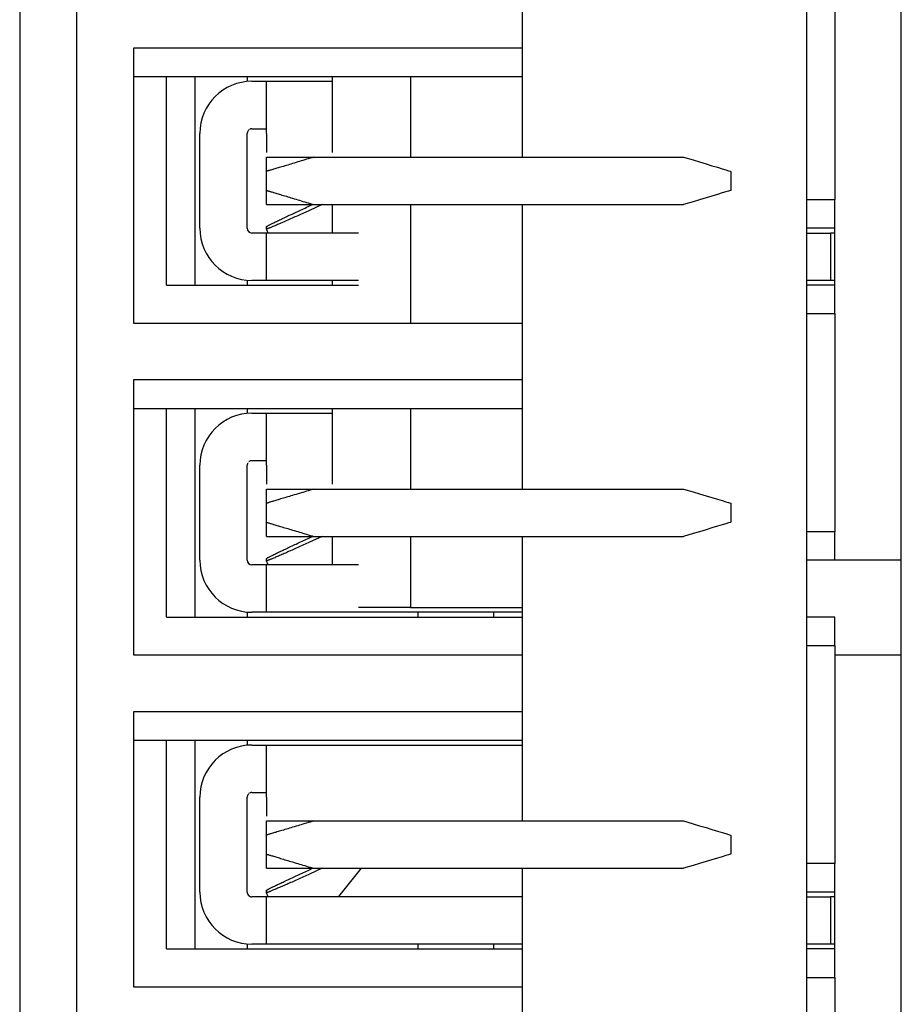
# Model space of a CAD drawing. Extents: x -78 to 78, y -67 to 65.
# Drawn here: x 59 to 68, y -1 to 9 of the extents above; entities that cross this region are included whole.
import ezdxf

# ---------------------------------------------------------------- set-up
doc = ezdxf.new("R2010")
doc.units = 0
doc.layers.add('LAYER0001', color=7, linetype='CONTINUOUS')

msp = doc.modelspace()

# ---------------------------------------------------------------- linework, layer by layer
at = {"layer": 'LAYER0001', "color": 7, "linetype": 'CONTINUOUS'}
for p, q in [((58.836, 23.424), (58.836, -8.876)), ((59.436, 23.374), (59.436, -8.826)), ((68.136, -8.876), (68.136, 23.424)), ((67.136, 22.924), (67.136, -8.376)), ((64.136, 10.524), (64.136, 7.524)), ((67.436, 9.374), (67.436, 7.074)), ((64.136, 8.674), (60.036, 8.674)), ((60.036, 8.674), (60.036, 5.774)), ((60.036, 8.374), (64.136, 8.374)), ((60.386, 6.174), (60.386, 8.374)), ((60.686, 6.174), (60.686, 8.374)), ((61.236, 8.374), (61.236, 8.321)), ((61.286, 8.324), (61.439, 8.324)), ((61.439, 8.324), (62.136, 8.324)), ((61.439, 8.321), (61.439, 8.324)), ((61.439, 8.318), (61.439, 8.321)), ((61.439, 8.314), (61.439, 8.318)), ((61.439, 8.311), (61.439, 8.314)), ((61.439, 8.306), (61.439, 8.311)), ((62.136, 7.574), (62.136, 8.374)), ((62.96, 8.374), (62.96, 7.524)), ((61.439, 8.301), (61.439, 8.306)), ((61.439, 8.295), (61.439, 8.301)), ((61.439, 8.288), (61.439, 8.295)), ((61.439, 8.28), (61.439, 8.288)), ((61.439, 8.27), (61.439, 8.28)), ((61.439, 8.259), (61.439, 8.27)), ((61.439, 8.247), (61.439, 8.259)), ((61.439, 8.234), (61.439, 8.247)), ((61.439, 8.219), (61.439, 8.234)), ((61.439, 8.204), (61.439, 8.219)), ((61.439, 8.188), (61.439, 8.204)), ((61.439, 8.171), (61.439, 8.188)), ((61.439, 8.154), (61.439, 8.171)), ((61.439, 8.135), (61.439, 8.154)), ((61.439, 8.116), (61.439, 8.135)), ((61.439, 8.097), (61.439, 8.116)), ((61.439, 8.076), (61.439, 8.097)), ((61.439, 8.055), (61.439, 8.076)), ((61.439, 8.034), (61.439, 8.055)), ((61.439, 8.012), (61.439, 8.034)), ((61.439, 7.99), (61.439, 8.012)), ((61.439, 7.967), (61.439, 7.99)), ((61.439, 7.944), (61.439, 7.967)), ((61.439, 7.92), (61.439, 7.944)), ((61.439, 7.896), (61.439, 7.92)), ((61.439, 7.872), (61.439, 7.896)), ((61.239, 7.789), (61.238, 7.787)), ((61.24, 7.793), (61.239, 7.791)), ((61.239, 7.791), (61.239, 7.789)), ((61.241, 7.795), (61.24, 7.793)), ((61.244, 7.801), (61.243, 7.799)), ((61.247, 7.805), (61.246, 7.803)), ((61.25, 7.808), (61.249, 7.807)), ((61.253, 7.811), (61.252, 7.81)), ((61.257, 7.814), (61.255, 7.813)), ((61.261, 7.817), (61.259, 7.815)), ((61.265, 7.819), (61.263, 7.818)), ((61.267, 7.82), (61.265, 7.819)), ((61.269, 7.82), (61.267, 7.82)), ((61.271, 7.821), (61.269, 7.82)), ((61.273, 7.822), (61.271, 7.821)), ((61.275, 7.822), (61.273, 7.822)), ((61.277, 7.822), (61.275, 7.822)), ((61.279, 7.823), (61.277, 7.822)), ((61.282, 7.823), (61.279, 7.823)), ((61.284, 7.823), (61.282, 7.823)), ((61.286, 7.824), (61.284, 7.823)), ((61.286, 7.824), (61.439, 7.824)), ((61.439, 7.848), (61.439, 7.872)), ((61.439, 7.823), (61.439, 7.848)), ((61.439, 7.798), (61.439, 7.823)), ((61.439, 7.774), (61.439, 7.798)), ((60.736, 6.774), (60.736, 7.774)), ((61.237, 7.778), (61.236, 7.776)), ((61.236, 7.776), (61.236, 7.774)), ((61.236, 6.774), (61.236, 7.774)), ((61.238, 7.785), (61.237, 7.783)), ((61.237, 7.783), (61.237, 7.78)), ((61.237, 7.78), (61.237, 7.778)), ((61.238, 7.787), (61.238, 7.785)), ((61.439, 7.774), (61.439, 7.574)), ((61.439, 7.374), (61.439, 7.524)), ((61.439, 7.524), (61.939, 7.524)), ((61.787, 7.478), (61.769, 7.473)), ((61.806, 7.484), (61.787, 7.478)), ((61.824, 7.489), (61.806, 7.484)), ((61.843, 7.495), (61.824, 7.489)), ((61.862, 7.501), (61.843, 7.495)), ((61.881, 7.506), (61.862, 7.501)), ((61.9, 7.512), (61.881, 7.506)), ((61.92, 7.518), (61.9, 7.512)), ((61.939, 7.524), (61.92, 7.518)), ((61.939, 7.524), (65.839, 7.524)), ((65.839, 7.524), (65.939, 7.494)), ((65.939, 7.494), (66.008, 7.473)), ((61.439, 7.174), (61.439, 7.374)), ((61.441, 7.374), (61.439, 7.374)), ((61.443, 7.375), (61.441, 7.374)), ((61.446, 7.376), (61.443, 7.375)), ((61.449, 7.377), (61.446, 7.376)), ((61.452, 7.378), (61.449, 7.377)), ((61.456, 7.379), (61.452, 7.378)), ((61.46, 7.38), (61.456, 7.379)), ((61.465, 7.382), (61.46, 7.38)), ((61.471, 7.384), (61.465, 7.382)), ((61.478, 7.386), (61.471, 7.384)), ((61.486, 7.388), (61.478, 7.386)), ((61.495, 7.391), (61.486, 7.388)), ((61.505, 7.394), (61.495, 7.391)), ((61.515, 7.397), (61.505, 7.394)), ((61.526, 7.4), (61.515, 7.397)), ((61.537, 7.403), (61.526, 7.4)), ((61.549, 7.407), (61.537, 7.403)), ((61.562, 7.411), (61.549, 7.407)), ((61.575, 7.415), (61.562, 7.411)), ((61.589, 7.419), (61.575, 7.415)), ((61.603, 7.423), (61.589, 7.419)), ((61.618, 7.427), (61.603, 7.423)), ((61.633, 7.432), (61.618, 7.427)), ((61.649, 7.437), (61.633, 7.432)), ((61.665, 7.441), (61.649, 7.437)), ((61.681, 7.446), (61.665, 7.441)), ((61.698, 7.451), (61.681, 7.446)), ((61.715, 7.457), (61.698, 7.451)), ((61.733, 7.462), (61.715, 7.457)), ((61.751, 7.467), (61.733, 7.462)), ((61.769, 7.473), (61.751, 7.467)), ((66.008, 7.473), (66.076, 7.453)), ((66.076, 7.453), (66.139, 7.434)), ((66.139, 7.434), (66.196, 7.417)), ((66.196, 7.417), (66.245, 7.402)), ((66.245, 7.402), (66.285, 7.39)), ((66.285, 7.39), (66.315, 7.381)), ((66.315, 7.381), (66.333, 7.375)), ((66.333, 7.375), (66.339, 7.374)), ((66.339, 7.374), (66.339, 7.174)), ((61.439, 7.024), (61.439, 7.174)), ((61.439, 7.174), (61.441, 7.173)), ((61.441, 7.173), (61.443, 7.172)), ((61.443, 7.172), (61.446, 7.171)), ((61.446, 7.171), (61.449, 7.171)), ((61.449, 7.171), (61.452, 7.17)), ((61.452, 7.17), (61.456, 7.168)), ((61.456, 7.168), (61.46, 7.167)), ((61.46, 7.167), (61.465, 7.166)), ((61.465, 7.166), (61.471, 7.164)), ((66.315, 7.166), (66.285, 7.158)), ((66.333, 7.172), (66.315, 7.166)), ((66.339, 7.174), (66.333, 7.172)), ((61.471, 7.164), (61.478, 7.162)), ((61.478, 7.162), (61.486, 7.159)), ((61.486, 7.159), (61.495, 7.157)), ((61.495, 7.157), (61.505, 7.154)), ((61.505, 7.154), (61.515, 7.151)), ((61.515, 7.151), (61.526, 7.147)), ((61.526, 7.147), (61.537, 7.144)), ((61.537, 7.144), (61.549, 7.14)), ((61.549, 7.14), (61.562, 7.137)), ((61.562, 7.137), (61.575, 7.133)), ((61.575, 7.133), (61.589, 7.129)), ((61.589, 7.129), (61.603, 7.124)), ((61.603, 7.124), (61.618, 7.12)), ((61.618, 7.12), (61.633, 7.115)), ((61.633, 7.115), (61.649, 7.111)), ((61.649, 7.111), (61.665, 7.106)), ((61.665, 7.106), (61.681, 7.101)), ((61.681, 7.101), (61.698, 7.096)), ((61.698, 7.096), (61.715, 7.091)), ((61.715, 7.091), (61.733, 7.085)), ((61.733, 7.085), (61.751, 7.08)), ((61.751, 7.08), (61.769, 7.075)), ((61.769, 7.075), (61.787, 7.069)), ((61.787, 7.069), (61.806, 7.064)), ((61.806, 7.064), (61.824, 7.058)), ((66.008, 7.074), (65.939, 7.054)), ((66.076, 7.095), (66.008, 7.074)), ((66.139, 7.114), (66.076, 7.095)), ((66.196, 7.131), (66.139, 7.114)), ((66.245, 7.146), (66.196, 7.131)), ((66.285, 7.158), (66.245, 7.146)), ((67.436, 7.074), (67.136, 7.074)), ((67.436, 6.774), (67.436, 7.074)), ((61.439, 7.024), (61.939, 7.024)), ((61.769, 6.952), (61.784, 6.959)), ((61.784, 6.959), (61.799, 6.966)), ((61.799, 6.966), (61.815, 6.973)), ((61.815, 6.973), (61.831, 6.98)), ((61.824, 7.058), (61.843, 7.052)), ((61.831, 6.98), (61.847, 6.987)), ((61.843, 7.052), (61.862, 7.047)), ((61.847, 6.987), (61.862, 6.995)), ((61.862, 7.047), (61.881, 7.041)), ((61.862, 6.995), (61.878, 7.002)), ((61.878, 7.002), (61.894, 7.009)), ((61.894, 6.963), (61.878, 6.956)), ((61.881, 7.041), (61.9, 7.035)), ((62.028, 7.024), (61.894, 6.963)), ((61.894, 7.009), (61.926, 7.024)), ((61.9, 7.035), (61.92, 7.029)), ((61.92, 7.029), (61.939, 7.024)), ((61.939, 7.024), (65.839, 7.024)), ((62.136, 6.724), (62.136, 7.024)), ((62.96, 7.024), (62.96, 5.774)), ((64.136, 7.024), (64.136, 4.024)), ((65.939, 7.054), (65.839, 7.024)), ((61.556, 6.852), (61.567, 6.857)), ((61.567, 6.857), (61.578, 6.862)), ((61.578, 6.862), (61.59, 6.868)), ((61.59, 6.868), (61.602, 6.873)), ((61.602, 6.873), (61.614, 6.879)), ((61.614, 6.879), (61.627, 6.885)), ((61.627, 6.885), (61.64, 6.891)), ((61.64, 6.891), (61.653, 6.898)), ((61.653, 6.855), (61.64, 6.849)), ((61.653, 6.898), (61.666, 6.904)), ((61.666, 6.861), (61.653, 6.855)), ((61.666, 6.904), (61.68, 6.911)), ((61.68, 6.867), (61.666, 6.861)), ((61.68, 6.911), (61.694, 6.917)), ((61.694, 6.873), (61.68, 6.867)), ((61.694, 6.917), (61.709, 6.924)), ((61.709, 6.879), (61.694, 6.873)), ((61.709, 6.924), (61.723, 6.931)), ((61.723, 6.886), (61.709, 6.879)), ((61.723, 6.931), (61.738, 6.938)), ((61.738, 6.893), (61.723, 6.886)), ((61.738, 6.938), (61.753, 6.944)), ((61.753, 6.899), (61.738, 6.893)), ((61.753, 6.944), (61.769, 6.952)), ((61.769, 6.906), (61.753, 6.899)), ((61.784, 6.913), (61.769, 6.906)), ((61.799, 6.92), (61.784, 6.913)), ((61.815, 6.927), (61.799, 6.92)), ((61.831, 6.934), (61.815, 6.927)), ((61.847, 6.941), (61.831, 6.934)), ((61.862, 6.948), (61.847, 6.941)), ((61.878, 6.956), (61.862, 6.948)), ((61.439, 6.791), (61.441, 6.792)), ((61.439, 6.767), (61.439, 6.791)), ((61.459, 6.724), (61.439, 6.767)), ((61.443, 6.768), (61.441, 6.767)), ((61.443, 6.793), (61.445, 6.795)), ((61.445, 6.795), (61.447, 6.796)), ((61.447, 6.769), (61.445, 6.768)), ((61.447, 6.796), (61.449, 6.797)), ((61.449, 6.769), (61.447, 6.769)), ((61.449, 6.797), (61.452, 6.799)), ((61.452, 6.77), (61.449, 6.769)), ((61.452, 6.799), (61.455, 6.801)), ((61.455, 6.771), (61.452, 6.77)), ((61.455, 6.801), (61.458, 6.803)), ((61.458, 6.772), (61.455, 6.771)), ((61.458, 6.803), (61.463, 6.805)), ((61.463, 6.774), (61.458, 6.772)), ((61.463, 6.805), (61.467, 6.807)), ((61.467, 6.776), (61.463, 6.774)), ((61.467, 6.807), (61.472, 6.81)), ((61.472, 6.778), (61.467, 6.776)), ((61.472, 6.81), (61.478, 6.813)), ((61.478, 6.78), (61.472, 6.778)), ((61.478, 6.813), (61.485, 6.817)), ((61.485, 6.783), (61.478, 6.78)), ((61.485, 6.817), (61.492, 6.82)), ((61.492, 6.786), (61.485, 6.783)), ((61.492, 6.82), (61.5, 6.824)), ((61.5, 6.789), (61.492, 6.786)), ((61.5, 6.824), (61.508, 6.828)), ((61.508, 6.792), (61.5, 6.789)), ((61.508, 6.828), (61.517, 6.833)), ((61.517, 6.796), (61.508, 6.792)), ((61.517, 6.833), (61.526, 6.837)), ((61.526, 6.8), (61.517, 6.796)), ((61.526, 6.837), (61.536, 6.842)), ((61.536, 6.804), (61.526, 6.8)), ((61.536, 6.842), (61.546, 6.847)), ((61.546, 6.808), (61.536, 6.804)), ((61.546, 6.847), (61.556, 6.852)), ((61.556, 6.813), (61.546, 6.808)), ((61.567, 6.817), (61.556, 6.813)), ((61.578, 6.822), (61.567, 6.817)), ((61.59, 6.827), (61.578, 6.822)), ((61.602, 6.832), (61.59, 6.827)), ((61.614, 6.838), (61.602, 6.832)), ((61.627, 6.843), (61.614, 6.838)), ((61.64, 6.849), (61.627, 6.843)), ((67.436, 6.774), (67.136, 6.774)), ((67.436, 6.174), (67.436, 6.774)), ((61.439, 6.724), (61.286, 6.724)), ((62.411, 6.724), (61.439, 6.724)), ((61.439, 6.224), (61.439, 6.724)), ((67.136, 6.724), (67.389, 6.724)), ((67.389, 6.724), (67.389, 6.224)), ((67.436, 6.724), (67.389, 6.724)), ((60.386, 6.174), (62.411, 6.174)), ((61.236, 6.226), (61.236, 6.174)), ((61.439, 6.224), (61.286, 6.224)), ((62.411, 6.224), (61.439, 6.224)), ((62.136, 6.174), (62.136, 6.224)), ((67.389, 6.224), (67.136, 6.224)), ((67.436, 6.174), (67.136, 6.174)), ((67.436, 6.224), (67.389, 6.224)), ((67.436, 5.874), (67.436, 6.174)), ((67.136, 5.874), (67.436, 5.874)), ((67.436, 5.874), (67.436, 3.574)), ((60.036, 5.774), (64.136, 5.774)), ((64.136, 5.174), (60.036, 5.174)), ((60.036, 5.174), (60.036, 2.274)), ((60.036, 4.874), (64.136, 4.874)), ((60.386, 2.674), (60.386, 4.874)), ((60.686, 2.674), (60.686, 4.874)), ((61.236, 4.874), (61.236, 4.821)), ((61.286, 4.824), (61.439, 4.824)), ((61.439, 4.824), (62.136, 4.824)), ((61.439, 4.821), (61.439, 4.824)), ((61.439, 4.818), (61.439, 4.821)), ((61.439, 4.814), (61.439, 4.818)), ((61.439, 4.811), (61.439, 4.814)), ((61.439, 4.806), (61.439, 4.811)), ((61.439, 4.801), (61.439, 4.806)), ((61.439, 4.795), (61.439, 4.801)), ((61.439, 4.788), (61.439, 4.795)), ((61.439, 4.78), (61.439, 4.788)), ((61.439, 4.77), (61.439, 4.78)), ((62.136, 4.074), (62.136, 4.874)), ((62.96, 4.874), (62.96, 4.024)), ((61.439, 4.759), (61.439, 4.77)), ((61.439, 4.747), (61.439, 4.759)), ((61.439, 4.734), (61.439, 4.747)), ((61.439, 4.719), (61.439, 4.734)), ((61.439, 4.704), (61.439, 4.719)), ((61.439, 4.688), (61.439, 4.704)), ((61.439, 4.671), (61.439, 4.688)), ((61.439, 4.654), (61.439, 4.671)), ((61.439, 4.635), (61.439, 4.654)), ((61.439, 4.616), (61.439, 4.635)), ((61.439, 4.597), (61.439, 4.616)), ((61.439, 4.576), (61.439, 4.597)), ((61.439, 4.555), (61.439, 4.576)), ((61.439, 4.534), (61.439, 4.555)), ((61.439, 4.512), (61.439, 4.534)), ((61.439, 4.49), (61.439, 4.512)), ((61.439, 4.467), (61.439, 4.49)), ((61.439, 4.444), (61.439, 4.467)), ((61.439, 4.42), (61.439, 4.444)), ((61.439, 4.396), (61.439, 4.42)), ((61.439, 4.372), (61.439, 4.396)), ((61.439, 4.348), (61.439, 4.372)), ((60.736, 3.274), (60.736, 4.274)), ((61.237, 4.278), (61.236, 4.276)), ((61.236, 4.276), (61.236, 4.274)), ((61.236, 3.274), (61.236, 4.274)), ((61.238, 4.285), (61.237, 4.283)), ((61.237, 4.283), (61.237, 4.28)), ((61.237, 4.28), (61.237, 4.278)), ((61.239, 4.289), (61.238, 4.287)), ((61.238, 4.287), (61.238, 4.285)), ((61.24, 4.293), (61.239, 4.291)), ((61.239, 4.291), (61.239, 4.289)), ((61.241, 4.295), (61.24, 4.293)), ((61.244, 4.301), (61.243, 4.299)), ((61.247, 4.305), (61.246, 4.303)), ((61.25, 4.308), (61.249, 4.307)), ((61.253, 4.311), (61.252, 4.31)), ((61.257, 4.314), (61.255, 4.313)), ((61.261, 4.317), (61.259, 4.315)), ((61.265, 4.319), (61.263, 4.318)), ((61.267, 4.32), (61.265, 4.319)), ((61.269, 4.32), (61.267, 4.32)), ((61.271, 4.321), (61.269, 4.32)), ((61.273, 4.322), (61.271, 4.321)), ((61.275, 4.322), (61.273, 4.322)), ((61.277, 4.322), (61.275, 4.322)), ((61.279, 4.323), (61.277, 4.322)), ((61.282, 4.323), (61.279, 4.323)), ((61.284, 4.323), (61.282, 4.323)), ((61.286, 4.324), (61.284, 4.323)), ((61.286, 4.324), (61.439, 4.324)), ((61.439, 4.323), (61.439, 4.348)), ((61.439, 4.298), (61.439, 4.323)), ((61.439, 4.274), (61.439, 4.298)), ((61.439, 4.274), (61.439, 4.074)), ((61.439, 3.874), (61.439, 4.024)), ((61.439, 4.024), (61.939, 4.024)), ((61.681, 3.946), (61.665, 3.941)), ((61.698, 3.951), (61.681, 3.946)), ((61.715, 3.957), (61.698, 3.951)), ((61.733, 3.962), (61.715, 3.957)), ((61.751, 3.967), (61.733, 3.962)), ((61.769, 3.973), (61.751, 3.967)), ((61.787, 3.978), (61.769, 3.973)), ((61.806, 3.984), (61.787, 3.978)), ((61.824, 3.989), (61.806, 3.984)), ((61.843, 3.995), (61.824, 3.989)), ((61.862, 4.001), (61.843, 3.995)), ((61.881, 4.006), (61.862, 4.001)), ((61.9, 4.012), (61.881, 4.006)), ((61.92, 4.018), (61.9, 4.012)), ((61.939, 4.024), (61.92, 4.018)), ((61.939, 4.024), (65.839, 4.024)), ((65.839, 4.024), (65.939, 3.994)), ((65.939, 3.994), (66.008, 3.973)), ((66.008, 3.973), (66.076, 3.953)), ((66.076, 3.953), (66.139, 3.934)), ((61.439, 3.674), (61.439, 3.874)), ((61.441, 3.874), (61.439, 3.874)), ((61.443, 3.875), (61.441, 3.874)), ((61.446, 3.876), (61.443, 3.875)), ((61.449, 3.877), (61.446, 3.876)), ((61.452, 3.878), (61.449, 3.877)), ((61.456, 3.879), (61.452, 3.878)), ((61.46, 3.88), (61.456, 3.879)), ((61.465, 3.882), (61.46, 3.88)), ((61.471, 3.884), (61.465, 3.882)), ((61.478, 3.886), (61.471, 3.884)), ((61.486, 3.888), (61.478, 3.886)), ((61.495, 3.891), (61.486, 3.888)), ((61.505, 3.894), (61.495, 3.891)), ((61.515, 3.897), (61.505, 3.894)), ((61.526, 3.9), (61.515, 3.897)), ((61.537, 3.903), (61.526, 3.9)), ((61.549, 3.907), (61.537, 3.903)), ((61.562, 3.911), (61.549, 3.907)), ((61.575, 3.915), (61.562, 3.911)), ((61.589, 3.919), (61.575, 3.915)), ((61.603, 3.923), (61.589, 3.919)), ((61.618, 3.927), (61.603, 3.923)), ((61.633, 3.932), (61.618, 3.927)), ((61.649, 3.937), (61.633, 3.932)), ((61.665, 3.941), (61.649, 3.937)), ((66.139, 3.934), (66.196, 3.917)), ((66.196, 3.917), (66.245, 3.902)), ((66.245, 3.902), (66.285, 3.89)), ((66.285, 3.89), (66.315, 3.881)), ((66.315, 3.881), (66.333, 3.875)), ((66.333, 3.875), (66.339, 3.874)), ((66.339, 3.874), (66.339, 3.674)), ((61.439, 3.524), (61.439, 3.674)), ((61.439, 3.674), (61.441, 3.673)), ((61.441, 3.673), (61.443, 3.672)), ((61.443, 3.672), (61.446, 3.671)), ((61.446, 3.671), (61.449, 3.671)), ((61.449, 3.671), (61.452, 3.67)), ((61.452, 3.67), (61.456, 3.668)), ((61.456, 3.668), (61.46, 3.667)), ((61.46, 3.667), (61.465, 3.666)), ((61.465, 3.666), (61.471, 3.664)), ((61.471, 3.664), (61.478, 3.662)), ((61.478, 3.662), (61.486, 3.659)), ((61.486, 3.659), (61.495, 3.657)), ((61.495, 3.657), (61.505, 3.654)), ((61.505, 3.654), (61.515, 3.651)), ((61.515, 3.651), (61.526, 3.647)), ((61.526, 3.647), (61.537, 3.644)), ((61.537, 3.644), (61.549, 3.64)), ((61.549, 3.64), (61.562, 3.637)), ((61.562, 3.637), (61.575, 3.633)), ((66.245, 3.646), (66.196, 3.631)), ((66.285, 3.658), (66.245, 3.646)), ((66.315, 3.666), (66.285, 3.658)), ((66.333, 3.672), (66.315, 3.666)), ((66.339, 3.674), (66.333, 3.672)), ((61.575, 3.633), (61.589, 3.629)), ((61.589, 3.629), (61.603, 3.624)), ((61.603, 3.624), (61.618, 3.62)), ((61.618, 3.62), (61.633, 3.615)), ((61.633, 3.615), (61.649, 3.611)), ((61.649, 3.611), (61.665, 3.606)), ((61.665, 3.606), (61.681, 3.601)), ((61.681, 3.601), (61.698, 3.596)), ((61.698, 3.596), (61.715, 3.591)), ((61.715, 3.591), (61.733, 3.585)), ((61.733, 3.585), (61.751, 3.58)), ((61.751, 3.58), (61.769, 3.575)), ((61.769, 3.575), (61.787, 3.569)), ((61.787, 3.569), (61.806, 3.564)), ((61.806, 3.564), (61.824, 3.558)), ((61.824, 3.558), (61.843, 3.552)), ((61.843, 3.552), (61.862, 3.547)), ((61.862, 3.547), (61.881, 3.541)), ((61.881, 3.541), (61.9, 3.535)), ((61.9, 3.535), (61.92, 3.529)), ((65.939, 3.554), (65.839, 3.524)), ((66.008, 3.574), (65.939, 3.554)), ((66.076, 3.595), (66.008, 3.574)), ((66.139, 3.614), (66.076, 3.595)), ((66.196, 3.631), (66.139, 3.614)), ((67.436, 3.574), (67.136, 3.574)), ((67.436, 3.274), (67.436, 3.574)), ((61.439, 3.524), (61.939, 3.524)), ((61.709, 3.424), (61.723, 3.431)), ((61.723, 3.431), (61.738, 3.438)), ((61.738, 3.438), (61.753, 3.444)), ((61.753, 3.444), (61.769, 3.452)), ((61.769, 3.452), (61.784, 3.459)), ((61.784, 3.459), (61.799, 3.466)), ((61.799, 3.466), (61.815, 3.473)), ((61.815, 3.427), (61.799, 3.42)), ((61.815, 3.473), (61.831, 3.48)), ((61.831, 3.434), (61.815, 3.427)), ((61.831, 3.48), (61.847, 3.487)), ((61.847, 3.441), (61.831, 3.434)), ((61.847, 3.487), (61.862, 3.495)), ((61.862, 3.448), (61.847, 3.441)), ((61.862, 3.495), (61.878, 3.502)), ((61.878, 3.456), (61.862, 3.448)), ((61.878, 3.502), (61.894, 3.509)), ((61.894, 3.463), (61.878, 3.456)), ((62.028, 3.524), (61.894, 3.463)), ((61.894, 3.509), (61.926, 3.524)), ((61.92, 3.529), (61.939, 3.524)), ((61.939, 3.524), (65.839, 3.524)), ((62.136, 3.224), (62.136, 3.524)), ((62.96, 3.524), (62.96, 2.774)), ((64.136, 3.524), (64.136, 0.524)), ((61.492, 3.32), (61.5, 3.324)), ((61.5, 3.324), (61.508, 3.328)), ((61.508, 3.328), (61.517, 3.333)), ((61.517, 3.333), (61.526, 3.337)), ((61.526, 3.337), (61.536, 3.342)), ((61.536, 3.342), (61.546, 3.347)), ((61.546, 3.347), (61.556, 3.352)), ((61.556, 3.352), (61.567, 3.357)), ((61.567, 3.357), (61.578, 3.362)), ((61.578, 3.362), (61.59, 3.368)), ((61.59, 3.327), (61.578, 3.322)), ((61.59, 3.368), (61.602, 3.373)), ((61.602, 3.332), (61.59, 3.327)), ((61.602, 3.373), (61.614, 3.379)), ((61.614, 3.338), (61.602, 3.332)), ((61.614, 3.379), (61.627, 3.385)), ((61.627, 3.343), (61.614, 3.338)), ((61.627, 3.385), (61.64, 3.391)), ((61.64, 3.349), (61.627, 3.343)), ((61.64, 3.391), (61.653, 3.398)), ((61.653, 3.355), (61.64, 3.349)), ((61.653, 3.398), (61.666, 3.404)), ((61.666, 3.361), (61.653, 3.355)), ((61.666, 3.404), (61.68, 3.411)), ((61.68, 3.367), (61.666, 3.361)), ((61.68, 3.411), (61.694, 3.417)), ((61.694, 3.373), (61.68, 3.367)), ((61.694, 3.417), (61.709, 3.424)), ((61.709, 3.379), (61.694, 3.373)), ((61.723, 3.386), (61.709, 3.379)), ((61.738, 3.393), (61.723, 3.386)), ((61.753, 3.399), (61.738, 3.393)), ((61.769, 3.406), (61.753, 3.399)), ((61.784, 3.413), (61.769, 3.406)), ((61.799, 3.42), (61.784, 3.413)), ((61.439, 3.224), (61.286, 3.224)), ((61.439, 3.291), (61.441, 3.292)), ((61.439, 3.267), (61.439, 3.291)), ((61.459, 3.224), (61.439, 3.267)), ((62.411, 3.224), (61.439, 3.224)), ((61.439, 2.724), (61.439, 3.224)), ((61.443, 3.268), (61.441, 3.267)), ((61.443, 3.293), (61.445, 3.295)), ((61.445, 3.295), (61.447, 3.296)), ((61.447, 3.269), (61.445, 3.268)), ((61.447, 3.296), (61.449, 3.297)), ((61.449, 3.269), (61.447, 3.269)), ((61.449, 3.297), (61.452, 3.299)), ((61.452, 3.27), (61.449, 3.269)), ((61.452, 3.299), (61.455, 3.301)), ((61.455, 3.271), (61.452, 3.27)), ((61.455, 3.301), (61.458, 3.303)), ((61.458, 3.272), (61.455, 3.271)), ((61.458, 3.303), (61.463, 3.305)), ((61.463, 3.274), (61.458, 3.272)), ((61.463, 3.305), (61.467, 3.307)), ((61.467, 3.276), (61.463, 3.274)), ((61.467, 3.307), (61.472, 3.31)), ((61.472, 3.278), (61.467, 3.276)), ((61.472, 3.31), (61.478, 3.313)), ((61.478, 3.28), (61.472, 3.278)), ((61.478, 3.313), (61.485, 3.317)), ((61.485, 3.283), (61.478, 3.28)), ((61.485, 3.317), (61.492, 3.32)), ((61.492, 3.286), (61.485, 3.283)), ((61.5, 3.289), (61.492, 3.286)), ((61.508, 3.292), (61.5, 3.289)), ((61.517, 3.296), (61.508, 3.292)), ((61.526, 3.3), (61.517, 3.296)), ((61.536, 3.304), (61.526, 3.3)), ((61.546, 3.308), (61.536, 3.304)), ((61.556, 3.313), (61.546, 3.308)), ((61.567, 3.317), (61.556, 3.313)), ((61.578, 3.322), (61.567, 3.317)), ((67.436, 3.274), (67.136, 3.274)), ((68.136, 3.274), (67.436, 3.274)), ((61.236, 2.726), (61.236, 2.674)), ((61.439, 2.724), (61.286, 2.724)), ((64.136, 2.724), (61.439, 2.724)), ((62.96, 2.774), (62.411, 2.774)), ((62.96, 2.774), (64.136, 2.774)), ((63.039, 2.674), (63.039, 2.724)), ((63.839, 2.674), (63.839, 2.724)), ((60.386, 2.674), (64.136, 2.674)), ((67.436, 2.674), (67.136, 2.674)), ((67.436, 2.374), (67.436, 2.674)), ((67.136, 2.374), (67.436, 2.374)), ((67.436, 2.374), (67.436, 0.074)), ((60.036, 2.274), (64.136, 2.274)), ((67.436, 2.274), (68.136, 2.274)), ((64.136, 1.674), (60.036, 1.674)), ((60.036, 1.674), (60.036, -1.226)), ((60.036, 1.374), (64.136, 1.374)), ((60.386, -0.826), (60.386, 1.374)), ((60.686, -0.826), (60.686, 1.374)), ((61.236, 1.374), (61.236, 1.321)), ((61.286, 1.324), (61.439, 1.324)), ((61.439, 1.324), (64.136, 1.324)), ((61.439, 1.321), (61.439, 1.324)), ((61.439, 1.318), (61.439, 1.321)), ((61.439, 1.314), (61.439, 1.318)), ((61.439, 1.311), (61.439, 1.314)), ((61.439, 1.306), (61.439, 1.311)), ((61.439, 1.301), (61.439, 1.306)), ((61.439, 1.295), (61.439, 1.301)), ((61.439, 1.288), (61.439, 1.295)), ((61.439, 1.28), (61.439, 1.288)), ((61.439, 1.27), (61.439, 1.28)), ((61.439, 1.259), (61.439, 1.27)), ((61.439, 1.247), (61.439, 1.259)), ((61.439, 1.234), (61.439, 1.247)), ((61.439, 1.219), (61.439, 1.234)), ((61.439, 1.204), (61.439, 1.219)), ((61.439, 1.188), (61.439, 1.204)), ((61.439, 1.171), (61.439, 1.188)), ((61.439, 1.154), (61.439, 1.171)), ((61.439, 1.135), (61.439, 1.154)), ((61.439, 1.116), (61.439, 1.135)), ((61.439, 1.097), (61.439, 1.116)), ((61.439, 1.076), (61.439, 1.097)), ((61.439, 1.055), (61.439, 1.076)), ((61.439, 1.034), (61.439, 1.055)), ((61.439, 1.012), (61.439, 1.034)), ((61.439, 0.99), (61.439, 1.012)), ((61.439, 0.967), (61.439, 0.99)), ((61.439, 0.944), (61.439, 0.967)), ((61.439, 0.92), (61.439, 0.944)), ((61.439, 0.896), (61.439, 0.92)), ((61.439, 0.872), (61.439, 0.896)), ((61.439, 0.848), (61.439, 0.872)), ((61.439, 0.823), (61.439, 0.848)), ((60.736, -0.226), (60.736, 0.774)), ((61.237, 0.778), (61.236, 0.776)), ((61.236, 0.776), (61.236, 0.774)), ((61.236, -0.226), (61.236, 0.774)), ((61.238, 0.785), (61.237, 0.783)), ((61.237, 0.783), (61.237, 0.78)), ((61.237, 0.78), (61.237, 0.778)), ((61.239, 0.789), (61.238, 0.787)), ((61.238, 0.787), (61.238, 0.785)), ((61.24, 0.793), (61.239, 0.791)), ((61.239, 0.791), (61.239, 0.789)), ((61.241, 0.795), (61.24, 0.793)), ((61.244, 0.801), (61.243, 0.799)), ((61.247, 0.805), (61.246, 0.803)), ((61.25, 0.808), (61.249, 0.807)), ((61.253, 0.811), (61.252, 0.81)), ((61.257, 0.814), (61.255, 0.813)), ((61.261, 0.817), (61.259, 0.815)), ((61.265, 0.819), (61.263, 0.818)), ((61.267, 0.82), (61.265, 0.819)), ((61.269, 0.82), (61.267, 0.82)), ((61.271, 0.821), (61.269, 0.82)), ((61.273, 0.822), (61.271, 0.821)), ((61.275, 0.822), (61.273, 0.822)), ((61.277, 0.822), (61.275, 0.822)), ((61.279, 0.823), (61.277, 0.822)), ((61.282, 0.823), (61.279, 0.823)), ((61.284, 0.823), (61.282, 0.823)), ((61.286, 0.824), (61.284, 0.823)), ((61.286, 0.824), (61.439, 0.824)), ((61.439, 0.798), (61.439, 0.823)), ((61.439, 0.774), (61.439, 0.798)), ((61.439, 0.774), (61.439, 0.574)), ((61.439, 0.374), (61.439, 0.524)), ((61.439, 0.524), (61.939, 0.524)), ((61.939, 0.524), (61.92, 0.518)), ((61.939, 0.524), (65.839, 0.524)), ((65.839, 0.524), (65.939, 0.494)), ((61.589, 0.419), (61.575, 0.415)), ((61.603, 0.423), (61.589, 0.419)), ((61.618, 0.427), (61.603, 0.423)), ((61.633, 0.432), (61.618, 0.427)), ((61.649, 0.437), (61.633, 0.432)), ((61.665, 0.441), (61.649, 0.437)), ((61.681, 0.446), (61.665, 0.441)), ((61.698, 0.451), (61.681, 0.446)), ((61.715, 0.457), (61.698, 0.451)), ((61.733, 0.462), (61.715, 0.457)), ((61.751, 0.467), (61.733, 0.462)), ((61.769, 0.473), (61.751, 0.467)), ((61.787, 0.478), (61.769, 0.473)), ((61.806, 0.484), (61.787, 0.478)), ((61.824, 0.489), (61.806, 0.484)), ((61.843, 0.495), (61.824, 0.489)), ((61.862, 0.501), (61.843, 0.495)), ((61.881, 0.506), (61.862, 0.501)), ((61.9, 0.512), (61.881, 0.506)), ((61.92, 0.518), (61.9, 0.512)), ((65.939, 0.494), (66.008, 0.473)), ((66.008, 0.473), (66.076, 0.453)), ((66.076, 0.453), (66.139, 0.434)), ((66.139, 0.434), (66.196, 0.417)), ((66.196, 0.417), (66.245, 0.402)), ((61.439, 0.174), (61.439, 0.374)), ((61.441, 0.374), (61.439, 0.374)), ((61.443, 0.375), (61.441, 0.374)), ((61.446, 0.376), (61.443, 0.375)), ((61.449, 0.377), (61.446, 0.376)), ((61.452, 0.378), (61.449, 0.377)), ((61.456, 0.379), (61.452, 0.378)), ((61.46, 0.38), (61.456, 0.379)), ((61.465, 0.382), (61.46, 0.38)), ((61.471, 0.384), (61.465, 0.382)), ((61.478, 0.386), (61.471, 0.384)), ((61.486, 0.388), (61.478, 0.386)), ((61.495, 0.391), (61.486, 0.388)), ((61.505, 0.394), (61.495, 0.391)), ((61.515, 0.397), (61.505, 0.394)), ((61.526, 0.4), (61.515, 0.397)), ((61.537, 0.403), (61.526, 0.4)), ((61.549, 0.407), (61.537, 0.403)), ((61.562, 0.411), (61.549, 0.407)), ((61.575, 0.415), (61.562, 0.411)), ((66.245, 0.402), (66.285, 0.39)), ((66.285, 0.39), (66.315, 0.381)), ((66.315, 0.381), (66.333, 0.375)), ((66.333, 0.375), (66.339, 0.374)), ((66.339, 0.374), (66.339, 0.174)), ((61.439, 0.024), (61.439, 0.174)), ((61.439, 0.174), (61.441, 0.173)), ((61.441, 0.173), (61.443, 0.172)), ((61.443, 0.172), (61.446, 0.171)), ((61.446, 0.171), (61.449, 0.171)), ((61.449, 0.171), (61.452, 0.17)), ((61.452, 0.17), (61.456, 0.168)), ((61.456, 0.168), (61.46, 0.167)), ((61.46, 0.167), (61.465, 0.166)), ((61.465, 0.166), (61.471, 0.164)), ((61.471, 0.164), (61.478, 0.162)), ((61.478, 0.162), (61.486, 0.159)), ((61.486, 0.159), (61.495, 0.157)), ((61.495, 0.157), (61.505, 0.154)), ((61.505, 0.154), (61.515, 0.151)), ((61.515, 0.151), (61.526, 0.147)), ((61.526, 0.147), (61.537, 0.144)), ((61.537, 0.144), (61.549, 0.14)), ((61.549, 0.14), (61.562, 0.137)), ((61.562, 0.137), (61.575, 0.133)), ((61.575, 0.133), (61.589, 0.129)), ((61.589, 0.129), (61.603, 0.124)), ((61.603, 0.124), (61.618, 0.12)), ((61.618, 0.12), (61.633, 0.115)), ((61.633, 0.115), (61.649, 0.111)), ((61.649, 0.111), (61.665, 0.106)), ((61.665, 0.106), (61.681, 0.101)), ((66.139, 0.114), (66.076, 0.095)), ((66.196, 0.131), (66.139, 0.114)), ((66.245, 0.146), (66.196, 0.131)), ((66.285, 0.158), (66.245, 0.146)), ((66.315, 0.166), (66.285, 0.158)), ((66.333, 0.172), (66.315, 0.166)), ((66.339, 0.174), (66.333, 0.172)), ((61.439, 0.024), (61.939, 0.024)), ((61.681, 0.101), (61.698, 0.096)), ((61.698, 0.096), (61.715, 0.091)), ((61.715, 0.091), (61.733, 0.085)), ((61.733, 0.085), (61.751, 0.08)), ((61.751, 0.08), (61.769, 0.075)), ((61.769, 0.075), (61.787, 0.069)), ((61.787, 0.069), (61.806, 0.064)), ((61.806, 0.064), (61.824, 0.058)), ((61.824, 0.058), (61.843, 0.052)), ((61.843, 0.052), (61.862, 0.047)), ((61.862, 0.047), (61.881, 0.041)), ((61.862, -0.005), (61.878, 0.002)), ((61.878, 0.002), (61.894, 0.009)), ((61.881, 0.041), (61.9, 0.035)), ((62.028, 0.024), (61.894, -0.037)), ((61.894, 0.009), (61.926, 0.024)), ((61.9, 0.035), (61.92, 0.029)), ((61.92, 0.029), (61.939, 0.024)), ((61.939, 0.024), (65.839, 0.024)), ((62.204, -0.275), (62.441, 0.024)), ((64.136, 0.024), (64.136, -2.976)), ((65.939, 0.054), (65.839, 0.024)), ((66.008, 0.074), (65.939, 0.054)), ((66.076, 0.095), (66.008, 0.074)), ((67.436, 0.074), (67.136, 0.074)), ((67.436, -0.226), (67.436, 0.074)), ((61.64, -0.109), (61.653, -0.102)), ((61.653, -0.102), (61.666, -0.096)), ((61.666, -0.096), (61.68, -0.089)), ((61.68, -0.089), (61.694, -0.083)), ((61.694, -0.083), (61.709, -0.076)), ((61.709, -0.076), (61.723, -0.069)), ((61.723, -0.069), (61.738, -0.062)), ((61.738, -0.062), (61.753, -0.056)), ((61.753, -0.101), (61.738, -0.107)), ((61.753, -0.056), (61.769, -0.048)), ((61.769, -0.094), (61.753, -0.101)), ((61.769, -0.048), (61.784, -0.041)), ((61.784, -0.087), (61.769, -0.094)), ((61.784, -0.041), (61.799, -0.034)), ((61.799, -0.08), (61.784, -0.087)), ((61.799, -0.034), (61.815, -0.027)), ((61.815, -0.073), (61.799, -0.08)), ((61.815, -0.027), (61.831, -0.02)), ((61.831, -0.066), (61.815, -0.073)), ((61.831, -0.02), (61.847, -0.013)), ((61.847, -0.059), (61.831, -0.066)), ((61.847, -0.013), (61.862, -0.005)), ((61.862, -0.052), (61.847, -0.059)), ((61.878, -0.044), (61.862, -0.052)), ((61.894, -0.037), (61.878, -0.044)), ((61.443, -0.207), (61.445, -0.205)), ((61.445, -0.205), (61.447, -0.204)), ((61.447, -0.204), (61.449, -0.203)), ((61.449, -0.203), (61.452, -0.201)), ((61.452, -0.201), (61.455, -0.199)), ((61.455, -0.199), (61.458, -0.197)), ((61.458, -0.197), (61.463, -0.195)), ((61.463, -0.195), (61.467, -0.193)), ((61.467, -0.193), (61.472, -0.19)), ((61.472, -0.19), (61.478, -0.187)), ((61.478, -0.187), (61.485, -0.183)), ((61.485, -0.183), (61.492, -0.18)), ((61.492, -0.18), (61.5, -0.176)), ((61.5, -0.176), (61.508, -0.172)), ((61.508, -0.172), (61.517, -0.167)), ((61.517, -0.204), (61.508, -0.208)), ((61.517, -0.167), (61.526, -0.163)), ((61.526, -0.2), (61.517, -0.204)), ((61.526, -0.163), (61.536, -0.158)), ((61.536, -0.196), (61.526, -0.2)), ((61.536, -0.158), (61.546, -0.153)), ((61.546, -0.192), (61.536, -0.196)), ((61.546, -0.153), (61.556, -0.148)), ((61.556, -0.187), (61.546, -0.192)), ((61.556, -0.148), (61.567, -0.143)), ((61.567, -0.183), (61.556, -0.187)), ((61.567, -0.143), (61.578, -0.138)), ((61.578, -0.178), (61.567, -0.183)), ((61.578, -0.138), (61.59, -0.132)), ((61.59, -0.173), (61.578, -0.178)), ((61.59, -0.132), (61.602, -0.127)), ((61.602, -0.168), (61.59, -0.173)), ((61.602, -0.127), (61.614, -0.121)), ((61.614, -0.162), (61.602, -0.168)), ((61.614, -0.121), (61.627, -0.115)), ((61.627, -0.157), (61.614, -0.162)), ((61.627, -0.115), (61.64, -0.109)), ((61.64, -0.151), (61.627, -0.157)), ((61.653, -0.145), (61.64, -0.151)), ((61.666, -0.139), (61.653, -0.145)), ((61.68, -0.133), (61.666, -0.139)), ((61.694, -0.127), (61.68, -0.133)), ((61.709, -0.121), (61.694, -0.127)), ((61.723, -0.114), (61.709, -0.121)), ((61.738, -0.107), (61.723, -0.114)), ((61.439, -0.276), (61.286, -0.276)), ((61.439, -0.209), (61.441, -0.208)), ((61.439, -0.233), (61.439, -0.209)), ((61.459, -0.276), (61.439, -0.233)), ((61.439, -0.776), (61.439, -0.276)), ((64.136, -0.276), (61.439, -0.276)), ((61.443, -0.232), (61.441, -0.233)), ((61.447, -0.231), (61.445, -0.232)), ((61.449, -0.231), (61.447, -0.231)), ((61.452, -0.23), (61.449, -0.231)), ((61.455, -0.229), (61.452, -0.23)), ((61.458, -0.228), (61.455, -0.229)), ((61.463, -0.226), (61.458, -0.228)), ((61.467, -0.224), (61.463, -0.226)), ((61.472, -0.222), (61.467, -0.224)), ((61.478, -0.22), (61.472, -0.222)), ((61.485, -0.217), (61.478, -0.22)), ((61.492, -0.214), (61.485, -0.217)), ((61.5, -0.211), (61.492, -0.214)), ((61.508, -0.208), (61.5, -0.211)), ((62.204, -0.275), (62.197, -0.276)), ((67.436, -0.226), (67.136, -0.226)), ((67.136, -0.276), (67.389, -0.276)), ((67.389, -0.276), (67.389, -0.776)), ((67.436, -0.276), (67.389, -0.276)), ((67.436, -0.826), (67.436, -0.226)), ((60.386, -0.826), (64.136, -0.826)), ((61.236, -0.774), (61.236, -0.826)), ((61.439, -0.776), (61.286, -0.776)), ((64.136, -0.776), (61.439, -0.776)), ((63.039, -0.826), (63.039, -0.776)), ((63.839, -0.826), (63.839, -0.776)), ((67.389, -0.776), (67.136, -0.776)), ((67.436, -0.826), (67.136, -0.826)), ((67.436, -0.776), (67.389, -0.776)), ((67.436, -1.126), (67.436, -0.826)), ((67.136, -1.126), (67.436, -1.126)), ((67.436, -1.126), (67.436, -3.426)), ((60.036, -1.226), (64.136, -1.226))]:
    msp.add_line(p, q, dxfattribs=at)
for centre, radius, start, end in [((61.286, 7.774), 0.55, 90, 180), ((61.286, 6.774), 0.55, 180, 270), ((61.286, 6.774), 0.05, 180, 270), ((61.286, 4.274), 0.55, 90, 180), ((61.286, 3.274), 0.55, 180, 270), ((61.286, 3.274), 0.05, 180.0002, 270), ((61.286, 0.774), 0.55, 90, 180), ((61.286, -0.226), 0.55, 180, 270), ((61.286, -0.226), 0.05, 179.9998, 270)]:
    msp.add_arc(centre, radius, start, end, dxfattribs=at)

doc.saveas('drawing.dxf')
